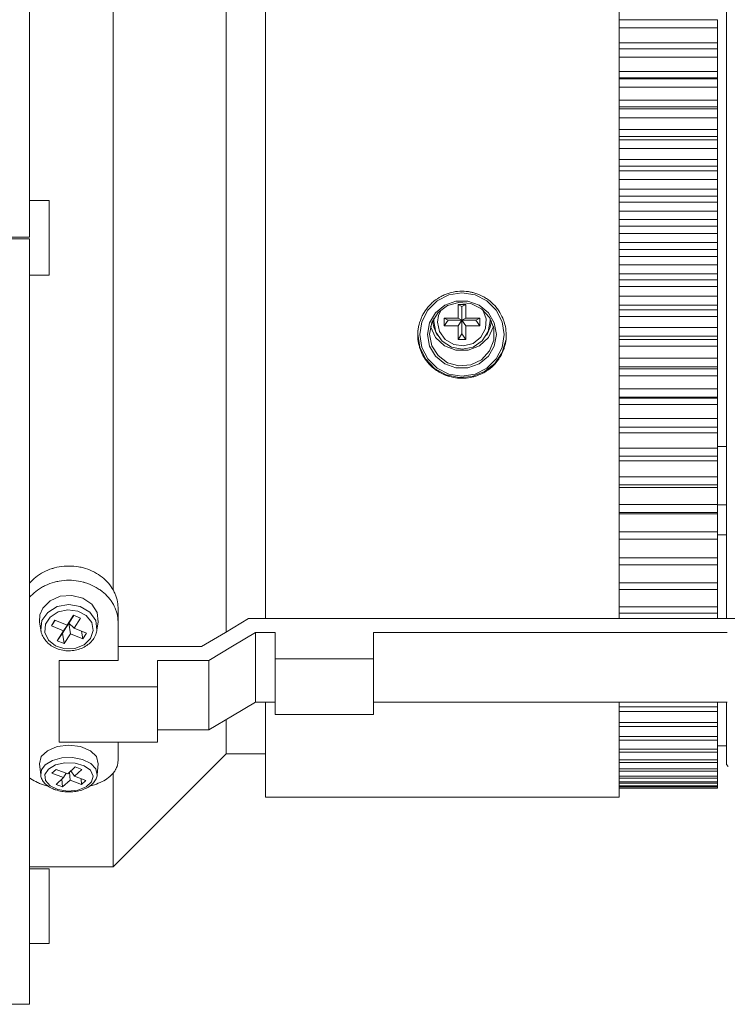
# Model space of a CAD drawing. Units: inches. Extents: x 0 to 297, y 0 to 210.
# Drawn here: x 217 to 226, y 159 to 171 of the extents above; entities that cross this region are included whole.
import ezdxf

# ---------------------------------------------------------------- set-up
doc = ezdxf.new("R2010")
doc.units = ezdxf.units.IN
doc.header["$MEASUREMENT"] = 0
doc.layers.add('1', color=7, linetype='Continuous')

msp = doc.modelspace()

# ---------------------------------------------------------------- linework, layer by layer
at = {"layer": '1', "color": 18, "lineweight": 9, "true_color": 0x040000}
for points in [[(217.034, 178.129), (217.034, 178.102), (217.034, 178.023), (217.034, 177.891), (217.034, 177.707), (217.034, 177.473), (217.034, 177.19), (217.034, 176.859), (217.034, 176.481), (217.034, 176.06), (217.034, 175.598), (217.034, 175.097), (217.034, 174.559), (217.034, 173.989), (217.034, 173.388), (217.034, 172.762), (217.034, 172.112), (217.034, 171.442), (217.034, 170.757), (217.034, 170.06), (217.034, 169.355), (217.034, 168.646)], [(225.664, 171.84), (225.664, 171.328), (225.664, 170.794), (225.664, 170.244), (225.664, 169.682), (225.664, 169.111), (225.664, 168.537), (225.664, 167.963), (225.664, 167.395), (225.664, 166.836), (225.664, 166.291), (225.664, 165.765), (225.664, 165.26), (225.664, 164.782), (225.664, 164.334), (225.664, 163.919)], [(219.955, 171.671), (219.955, 171.126), (219.955, 170.562), (219.955, 169.984), (219.955, 169.396), (219.955, 168.802), (219.955, 168.208), (219.955, 167.616), (219.955, 167.032), (219.955, 166.46), (219.955, 165.903), (219.955, 165.367), (219.955, 164.855), (219.955, 164.371), (219.955, 163.918)], [(224.337, 171.671), (224.337, 171.126), (224.337, 170.562), (224.337, 169.984), (224.337, 169.396), (224.337, 168.802), (224.337, 168.208), (224.337, 167.616), (224.337, 167.032), (224.337, 166.46), (224.337, 165.903), (224.337, 165.367), (224.337, 164.855), (224.337, 164.371), (224.337, 163.918)], [(219.468, 171.621), (219.468, 171.098), (219.468, 170.556), (219.468, 169.998), (219.468, 169.429), (219.468, 168.854), (219.468, 168.276), (219.468, 167.702), (219.468, 167.135), (219.468, 166.581), (219.468, 166.043), (219.468, 165.526), (219.468, 165.035), (219.468, 164.573), (219.468, 164.144), (219.468, 163.752)], [(218.068, 171.435), (218.068, 170.844), (218.068, 170.238), (218.068, 169.622), (218.068, 169), (218.068, 168.375), (218.068, 167.752), (218.068, 167.135), (218.068, 166.528), (218.068, 165.933), (218.068, 165.357), (218.068, 164.801), (218.068, 164.27)], [(225.554, 171.338), (224.337, 171.338)], [(225.554, 171.338), (225.554, 171.288), (225.554, 171.237)], [(224.337, 171.237), (225.554, 171.237)], [(225.554, 171.237), (225.554, 171.05)], [(225.554, 171.05), (224.337, 171.05)], [(225.554, 171.05), (225.554, 171.013), (225.554, 170.977)], [(225.554, 170.977), (224.337, 170.977)], [(225.554, 170.977), (225.554, 170.925), (225.554, 170.873)], [(224.337, 170.873), (225.554, 170.873)], [(225.554, 170.873), (225.554, 170.698)], [(225.554, 170.698), (224.337, 170.698)], [(225.554, 170.698), (225.554, 170.658), (225.554, 170.617)], [(225.554, 170.617), (224.337, 170.617)], [(225.554, 170.607), (224.337, 170.607)], [(225.554, 170.617), (225.554, 170.607)], [(225.554, 170.607), (225.554, 170.555), (225.554, 170.502)], [(224.337, 170.502), (225.554, 170.502)], [(225.554, 170.502), (225.554, 170.34)], [(225.554, 170.34), (224.337, 170.34)], [(225.554, 170.34), (225.554, 170.299), (225.554, 170.258)], [(225.554, 170.258), (224.337, 170.258)], [(225.554, 170.232), (224.337, 170.232)], [(225.554, 170.258), (225.554, 170.232)], [(225.554, 170.232), (225.554, 170.178), (225.554, 170.124)], [(224.337, 170.124), (225.554, 170.124)], [(225.554, 170.124), (225.554, 169.976)], [(225.554, 169.976), (224.337, 169.976)], [(225.554, 169.976), (225.554, 169.935), (225.554, 169.893)], [(225.554, 169.893), (224.337, 169.893)], [(225.554, 169.851), (224.337, 169.851)], [(225.554, 169.893), (225.554, 169.851)], [(225.554, 169.851), (225.554, 169.797), (225.554, 169.742)], [(224.337, 169.742), (225.554, 169.742)], [(225.554, 169.742), (225.554, 169.608)], [(225.554, 169.608), (224.337, 169.608)], [(225.554, 169.608), (225.554, 169.566), (225.554, 169.524)], [(225.554, 169.524), (224.337, 169.524)], [(225.554, 169.466), (224.337, 169.466)], [(225.554, 169.524), (225.554, 169.466)], [(225.554, 169.466), (225.554, 169.411), (225.554, 169.357)], [(224.337, 169.357), (225.554, 169.357)], [(225.554, 169.357), (225.554, 169.237)], [(225.554, 169.237), (224.337, 169.237)], [(225.554, 169.237), (225.554, 169.195), (225.554, 169.152)], [(217.277, 169.097), (217.034, 169.097)], [(217.277, 168.634), (217.277, 168.811), (217.277, 168.961), (217.277, 169.062), (217.277, 169.097)], [(225.554, 169.152), (224.337, 169.152)], [(225.554, 169.078), (224.337, 169.078)], [(225.554, 169.152), (225.554, 169.078)], [(225.554, 169.078), (225.554, 169.023), (225.554, 168.968)], [(224.337, 168.968), (225.554, 168.968)], [(225.554, 168.968), (225.554, 168.864)], [(225.554, 168.864), (224.337, 168.864)], [(225.554, 168.864), (225.554, 168.821), (225.554, 168.779)], [(225.554, 168.779), (224.337, 168.779)], [(225.554, 168.779), (225.554, 168.689)], [(198.702, 168.646), (217.034, 168.646)], [(217.034, 168.622), (198.702, 168.622)], [(217.034, 168.622), (217.034, 167.913), (217.034, 167.208), (217.034, 166.511), (217.034, 165.826), (217.034, 165.157), (217.034, 164.507), (217.034, 163.88), (217.034, 163.28), (217.034, 162.709), (217.034, 162.172), (217.034, 161.671), (217.034, 161.208), (217.034, 160.787), (217.034, 160.41), (217.034, 160.079), (217.034, 159.795), (217.034, 159.561), (217.034, 159.378), (217.034, 159.246), (217.034, 159.166), (217.034, 159.14)], [(217.277, 168.172), (217.277, 168.207), (217.277, 168.307), (217.277, 168.457), (217.277, 168.634)], [(225.554, 168.689), (224.337, 168.689)], [(225.554, 168.689), (225.554, 168.634), (225.554, 168.579)], [(224.337, 168.579), (225.554, 168.579)], [(225.554, 168.49), (224.337, 168.49)], [(225.554, 168.579), (225.554, 168.49)], [(225.554, 168.49), (225.554, 168.447), (225.554, 168.405)], [(225.554, 168.405), (224.337, 168.405)], [(225.554, 168.405), (225.554, 168.3)], [(225.554, 168.3), (224.337, 168.3)], [(225.554, 168.3), (225.554, 168.245), (225.554, 168.19)], [(217.034, 168.172), (217.277, 168.172)], [(224.337, 168.19), (225.554, 168.19)], [(225.554, 168.116), (224.337, 168.116)], [(225.554, 168.19), (225.554, 168.116)], [(225.554, 168.116), (225.554, 168.074), (225.554, 168.031)], [(222.389, 166.896), (222.362, 166.897), (222.336, 166.899), (222.309, 166.902), (222.283, 166.906), (222.256, 166.912), (222.231, 166.919), (222.224, 166.921), (222.218, 166.923), (222.211, 166.925), (222.205, 166.927), (222.192, 166.932), (222.18, 166.936), (222.155, 166.947), (222.131, 166.959), (222.108, 166.972), (222.085, 166.986), (222.074, 166.993), (222.063, 167.001), (222.058, 167.005), (222.052, 167.009), (222.047, 167.013), (222.042, 167.017), (222.021, 167.034), (222.002, 167.052), (221.984, 167.071), (221.966, 167.091), (221.95, 167.111), (221.934, 167.133), (221.927, 167.144), (221.92, 167.155), (221.913, 167.167), (221.906, 167.178), (221.894, 167.202), (221.883, 167.226), (221.874, 167.25), (221.865, 167.275), (221.862, 167.288), (221.858, 167.3), (221.855, 167.313), (221.852, 167.326), (221.848, 167.353), (221.844, 167.379), (221.842, 167.405), (221.842, 167.431), (221.842, 167.458), (221.844, 167.484), (221.845, 167.491), (221.846, 167.498), (221.847, 167.504), (221.848, 167.511), (221.85, 167.524), (221.852, 167.537), (221.858, 167.563), (221.865, 167.588), (221.874, 167.613), (221.883, 167.638), (221.889, 167.651), (221.894, 167.663), (221.897, 167.669), (221.9, 167.675), (221.903, 167.681), (221.906, 167.687), (221.92, 167.71), (221.934, 167.732), (221.949, 167.754), (221.966, 167.775), (221.983, 167.795), (222.002, 167.815), (222.012, 167.824), (222.021, 167.833), (222.032, 167.842), (222.042, 167.851), (222.063, 167.867), (222.085, 167.882), (222.107, 167.897), (222.131, 167.91), (222.143, 167.916), (222.155, 167.922), (222.167, 167.928), (222.18, 167.933), (222.205, 167.943), (222.23, 167.951), (222.256, 167.958), (222.282, 167.964), (222.295, 167.967), (222.309, 167.969), (222.315, 167.97), (222.322, 167.971), (222.329, 167.971), (222.335, 167.972), (222.362, 167.974), (222.389, 167.975), (222.416, 167.974), (222.443, 167.972), (222.469, 167.969), (222.496, 167.964), (222.502, 167.963), (222.509, 167.962), (222.516, 167.96), (222.522, 167.958), (222.535, 167.955), (222.548, 167.951), (222.574, 167.943), (222.599, 167.933), (222.623, 167.922), (222.647, 167.91), (222.659, 167.904), (222.671, 167.897), (222.682, 167.89), (222.693, 167.883), (222.716, 167.867), (222.737, 167.851), (222.757, 167.834), (222.776, 167.815), (222.795, 167.796), (222.812, 167.776), (222.821, 167.765), (222.829, 167.755), (222.837, 167.744), (222.845, 167.733), (222.859, 167.71), (222.872, 167.687), (222.884, 167.663), (222.895, 167.639), (222.9, 167.627), (222.905, 167.614), (222.907, 167.608), (222.909, 167.602), (222.911, 167.595), (222.913, 167.589), (222.921, 167.563), (222.927, 167.537), (222.931, 167.511), (222.934, 167.485), (222.936, 167.459), (222.937, 167.432), (222.937, 167.419), (222.936, 167.405), (222.936, 167.392), (222.935, 167.379), (222.931, 167.353), (222.927, 167.327), (222.921, 167.301), (222.914, 167.276), (222.91, 167.263), (222.905, 167.251), (222.901, 167.238), (222.896, 167.226), (222.885, 167.202), (222.873, 167.179), (222.86, 167.156), (222.845, 167.134), (222.838, 167.123), (222.83, 167.112), (222.826, 167.107), (222.822, 167.102), (222.817, 167.096), (222.813, 167.091), (222.796, 167.071), (222.777, 167.052), (222.758, 167.034), (222.737, 167.017), (222.716, 167.001), (222.694, 166.986), (222.689, 166.982), (222.683, 166.979), (222.677, 166.975), (222.671, 166.972), (222.66, 166.965), (222.648, 166.959), (222.624, 166.947), (222.6, 166.937), (222.575, 166.927), (222.549, 166.919), (222.536, 166.915), (222.523, 166.912), (222.51, 166.909), (222.497, 166.906), (222.47, 166.902), (222.443, 166.899), (222.416, 166.897), (222.389, 166.896)], [(225.554, 168.031), (224.337, 168.031)], [(225.554, 168.031), (225.554, 167.912)], [(221.866, 167.438), (221.892, 167.597), (221.966, 167.741), (222.082, 167.855), (222.228, 167.928), (222.389, 167.953), (222.551, 167.928), (222.697, 167.855), (222.813, 167.741), (222.887, 167.597), (222.913, 167.438), (222.887, 167.279), (222.813, 167.135), (222.697, 167.021), (222.551, 166.948), (222.389, 166.922), (222.228, 166.948), (222.082, 167.021), (221.966, 167.135), (221.892, 167.279), (221.866, 167.438)], [(221.963, 167.438), (221.989, 167.294), (222.063, 167.168), (222.176, 167.075), (222.315, 167.025), (222.463, 167.025), (222.602, 167.075), (222.716, 167.168), (222.79, 167.294), (222.815, 167.438), (222.79, 167.581), (222.716, 167.708), (222.602, 167.801), (222.463, 167.851), (222.315, 167.851), (222.176, 167.801), (222.063, 167.708), (221.989, 167.581), (221.963, 167.438)], [(225.554, 167.912), (224.337, 167.912)], [(225.554, 167.912), (225.554, 167.857), (225.554, 167.803)], [(221.988, 167.442), (222.015, 167.585), (222.093, 167.709), (222.21, 167.796), (222.352, 167.836), (222.499, 167.823), (222.631, 167.758), (222.731, 167.65), (222.784, 167.515), (222.784, 167.369), (222.731, 167.234), (222.631, 167.126), (222.499, 167.062), (222.352, 167.048), (222.21, 167.088), (222.093, 167.176), (222.015, 167.299), (221.988, 167.442)], [(222.648, 167.745), (222.688, 167.631), (222.679, 167.511), (222.622, 167.404), (222.527, 167.328), (222.409, 167.296), (222.288, 167.313), (222.183, 167.376), (222.113, 167.474), (222.088, 167.592)], [(222.088, 167.592), (222.099, 167.672), (222.131, 167.745)], [(222.341, 167.808), (222.389, 167.783)], [(222.341, 167.64), (222.341, 167.808)], [(222.341, 167.808), (222.438, 167.808)], [(222.438, 167.808), (222.389, 167.783)], [(222.389, 167.783), (222.389, 167.615)], [(222.438, 167.808), (222.438, 167.64)], [(224.337, 167.803), (225.554, 167.803)], [(225.554, 167.745), (224.337, 167.745)], [(225.554, 167.803), (225.554, 167.745)], [(225.554, 167.745), (225.554, 167.702), (225.554, 167.66)], [(222.072, 167.452), (222.039, 167.527), (222.025, 167.608)], [(222.042, 167.641), (222.04, 167.62), (222.04, 167.6)], [(222.04, 167.6), (222.067, 167.467), (222.143, 167.355), (222.258, 167.281), (222.393, 167.255), (222.528, 167.283), (222.641, 167.36), (222.715, 167.474), (222.739, 167.608)], [(222.17, 167.64), (222.219, 167.615)], [(222.17, 167.544), (222.17, 167.64)], [(222.17, 167.64), (222.341, 167.64)], [(222.17, 167.544), (222.219, 167.615)], [(222.389, 167.615), (222.219, 167.615)], [(222.341, 167.64), (222.389, 167.615)], [(222.389, 167.615), (222.341, 167.544)], [(222.389, 167.615), (222.438, 167.64)], [(222.438, 167.544), (222.389, 167.615)], [(222.389, 167.615), (222.389, 167.448)], [(222.56, 167.615), (222.389, 167.615)], [(222.438, 167.64), (222.609, 167.64)], [(222.609, 167.64), (222.56, 167.615)], [(222.609, 167.544), (222.56, 167.615)], [(222.609, 167.64), (222.609, 167.544)], [(222.754, 167.608), (222.739, 167.527), (222.706, 167.452)], [(222.739, 167.608), (222.738, 167.624), (222.737, 167.641)], [(225.554, 167.66), (224.337, 167.66)], [(225.554, 167.66), (225.554, 167.526)], [(221.844, 167.49), (221.842, 167.466), (221.842, 167.442)], [(221.999, 167.537), (222.063, 167.402), (222.173, 167.299), (222.314, 167.244), (222.465, 167.244), (222.606, 167.299), (222.716, 167.402), (222.779, 167.537)], [(222.341, 167.544), (222.17, 167.544)], [(222.341, 167.376), (222.341, 167.544)], [(222.438, 167.544), (222.438, 167.376)], [(222.609, 167.544), (222.438, 167.544)], [(225.554, 167.526), (224.337, 167.526)], [(225.554, 167.526), (225.554, 167.472), (225.554, 167.418)], [(221.842, 167.442), (221.866, 167.282), (221.938, 167.137), (222.05, 167.019), (222.193, 166.939), (222.353, 166.904), (222.516, 166.917), (222.669, 166.978), (222.796, 167.08), (222.886, 167.215), (222.932, 167.37)], [(222.072, 167.452), (222.086, 167.429)], [(222.341, 167.376), (222.389, 167.448)], [(222.438, 167.376), (222.341, 167.376)], [(222.438, 167.376), (222.389, 167.448)], [(222.693, 167.429), (222.706, 167.452)], [(222.937, 167.442), (222.937, 167.447), (222.937, 167.452)], [(224.337, 167.418), (225.554, 167.418)], [(225.554, 167.376), (224.337, 167.376)], [(225.554, 167.418), (225.554, 167.376)], [(225.554, 167.376), (225.554, 167.334), (225.554, 167.292)], [(225.554, 167.292), (224.337, 167.292)], [(225.554, 167.292), (225.554, 167.144)], [(225.554, 167.144), (224.337, 167.144)], [(225.554, 167.144), (225.554, 167.09), (225.554, 167.037)], [(224.337, 167.037), (225.554, 167.037)], [(225.554, 167.011), (224.337, 167.011)], [(225.554, 167.037), (225.554, 167.011)], [(225.554, 167.011), (225.554, 166.969), (225.554, 166.928)], [(225.554, 166.928), (224.337, 166.928)], [(225.554, 166.928), (225.554, 166.767)], [(225.554, 166.767), (224.337, 166.767)], [(225.554, 166.767), (225.554, 166.714), (225.554, 166.661)], [(224.337, 166.661), (225.554, 166.661)], [(225.554, 166.651), (224.337, 166.651)], [(225.554, 166.661), (225.554, 166.651)], [(225.554, 166.651), (225.554, 166.611), (225.554, 166.57)], [(225.554, 166.57), (224.337, 166.57)], [(225.554, 166.57), (225.554, 166.396)], [(225.554, 166.396), (224.337, 166.396)], [(225.554, 166.396), (225.554, 166.344), (225.554, 166.292)], [(224.337, 166.292), (225.554, 166.292)], [(225.554, 166.292), (225.554, 166.255), (225.554, 166.219)], [(225.554, 166.219), (224.337, 166.219)], [(225.554, 166.219), (225.554, 166.032)], [(225.554, 166.032), (224.337, 166.032)], [(225.554, 166.052), (225.664, 166.052)], [(225.554, 166.032), (225.554, 165.981), (225.554, 165.93)], [(224.337, 165.93), (225.554, 165.93)], [(225.554, 165.93), (225.554, 165.903), (225.554, 165.875)], [(225.554, 165.875), (224.337, 165.875)], [(225.554, 165.875), (225.554, 165.676)], [(225.554, 165.676), (224.337, 165.676)], [(225.554, 165.676), (225.554, 165.627), (225.554, 165.577)], [(224.337, 165.577), (225.554, 165.577)], [(225.554, 165.541), (224.337, 165.541)], [(225.554, 165.577), (225.554, 165.559), (225.554, 165.541)], [(225.554, 165.541), (225.554, 165.33)], [(225.554, 165.33), (224.337, 165.33)], [(225.554, 165.33), (225.554, 165.282), (225.554, 165.235)], [(225.554, 165.329), (225.664, 165.329)], [(224.337, 165.235), (225.554, 165.235)], [(225.554, 165.216), (224.337, 165.216)], [(225.554, 165.235), (225.554, 165.225), (225.554, 165.216)], [(225.554, 165.216), (225.554, 164.995)], [(225.554, 164.995), (224.337, 164.995)], [(225.554, 164.995), (225.554, 164.949), (225.554, 164.903)], [(225.664, 164.956), (225.554, 164.956)], [(225.554, 164.903), (224.337, 164.903)], [(224.337, 164.903), (225.554, 164.903)], [(225.554, 164.903), (225.554, 164.672)], [(218.129, 164.054), (218.128, 164.079), (218.126, 164.103), (218.123, 164.127), (218.118, 164.151), (218.111, 164.175), (218.103, 164.199), (218.099, 164.211), (218.094, 164.223), (218.089, 164.235), (218.083, 164.247), (218.071, 164.269), (218.058, 164.292), (218.044, 164.314), (218.028, 164.335), (218.011, 164.356), (217.993, 164.376), (217.973, 164.395), (217.953, 164.414), (217.931, 164.432), (217.909, 164.448), (217.886, 164.464), (217.861, 164.479), (217.849, 164.486), (217.836, 164.493), (217.823, 164.5), (217.81, 164.506), (217.783, 164.518), (217.756, 164.529), (217.728, 164.538), (217.7, 164.547), (217.685, 164.55), (217.671, 164.554), (217.656, 164.557), (217.641, 164.56), (217.611, 164.564), (217.581, 164.568), (217.551, 164.57), (217.521, 164.57), (217.49, 164.57), (217.46, 164.568), (217.431, 164.564), (217.401, 164.56), (217.372, 164.554), (217.343, 164.547), (217.336, 164.545), (217.328, 164.543), (217.321, 164.541), (217.314, 164.539), (217.3, 164.534), (217.286, 164.529), (217.259, 164.518), (217.232, 164.507), (217.206, 164.494), (217.181, 164.48), (217.169, 164.473), (217.156, 164.465), (217.145, 164.457), (217.133, 164.449), (217.11, 164.432), (217.089, 164.414), (217.068, 164.396), (217.049, 164.376), (217.032, 164.358)], [(225.554, 164.672), (224.337, 164.672)], [(224.337, 164.583), (225.554, 164.583)], [(225.554, 164.672), (225.554, 164.628), (225.554, 164.583)], [(225.554, 164.583), (225.554, 164.362)], [(217.032, 164.182), (217.049, 164.2), (217.068, 164.219), (217.089, 164.238), (217.11, 164.256), (217.132, 164.272), (217.156, 164.288), (217.18, 164.303), (217.193, 164.31), (217.205, 164.317), (217.218, 164.324), (217.231, 164.33), (217.258, 164.342), (217.285, 164.352), (217.313, 164.362), (217.342, 164.37), (217.356, 164.374), (217.371, 164.377), (217.385, 164.38), (217.4, 164.383), (217.43, 164.387), (217.46, 164.391), (217.49, 164.393), (217.52, 164.393), (217.551, 164.393), (217.581, 164.391), (217.61, 164.388), (217.64, 164.383), (217.669, 164.377), (217.698, 164.37), (217.705, 164.368), (217.713, 164.366), (217.72, 164.364), (217.727, 164.362), (217.741, 164.357), (217.755, 164.352), (217.782, 164.342), (217.809, 164.33), (217.835, 164.317), (217.86, 164.304), (217.872, 164.296), (217.884, 164.289), (217.896, 164.281), (217.908, 164.273), (217.931, 164.256), (217.952, 164.238), (217.973, 164.22), (217.992, 164.201), (218.01, 164.181), (218.027, 164.16), (218.031, 164.155), (218.035, 164.149), (218.039, 164.144), (218.043, 164.139), (218.051, 164.128), (218.058, 164.117), (218.071, 164.095), (218.083, 164.072), (218.094, 164.049), (218.103, 164.025), (218.107, 164.014), (218.111, 164.002), (218.114, 163.989), (218.117, 163.977), (218.123, 163.953), (218.126, 163.929), (218.128, 163.904), (218.129, 163.88)], [(225.554, 164.362), (224.337, 164.362)], [(225.554, 164.362), (225.554, 164.319), (225.554, 164.277)], [(217.196, 164.048), (217.287, 164.139), (217.414, 164.195), (217.557, 164.206), (217.695, 164.172), (217.806, 164.097), (217.872, 163.993), (217.883, 163.877)], [(224.337, 164.277), (225.554, 164.277)], [(225.554, 164.277), (225.554, 164.066)], [(217.868, 163.78), (217.853, 163.897), (217.78, 164), (217.661, 164.069), (217.518, 164.093), (217.375, 164.067), (217.258, 163.996), (217.186, 163.893), (217.173, 163.776)], [(217.158, 163.877), (217.161, 163.965), (217.196, 164.048)], [(217.788, 163.671), (217.709, 163.593), (217.596, 163.547), (217.471, 163.543), (217.355, 163.58), (217.267, 163.652), (217.223, 163.747), (217.23, 163.848), (217.288, 163.938), (217.386, 164.001), (217.507, 164.027), (217.631, 164.01), (217.735, 163.955), (217.803, 163.869), (217.821, 163.769), (217.788, 163.671)], [(217.5, 163.837), (217.578, 163.959)], [(217.521, 163.862), (217.582, 163.957)], [(217.578, 163.959), (217.665, 163.923)], [(218.129, 163.88), (218.129, 164.054)], [(225.554, 164.066), (224.337, 164.066)], [(224.337, 163.985), (225.554, 163.985)], [(225.554, 164.066), (225.554, 164.025), (225.554, 163.985)], [(225.554, 163.985), (225.554, 163.918)], [(217.158, 163.877), (217.173, 163.775)], [(217.304, 163.83), (217.348, 163.9)], [(217.304, 163.83), (217.351, 163.899)], [(217.455, 163.767), (217.304, 163.83)], [(217.348, 163.9), (217.5, 163.837)], [(217.442, 163.74), (217.521, 163.862)], [(217.521, 163.862), (217.455, 163.767)], [(217.5, 163.837), (217.521, 163.862)], [(217.541, 163.73), (217.521, 163.862)], [(217.521, 163.862), (217.586, 163.8)], [(217.665, 163.923), (217.586, 163.8)], [(217.868, 163.775), (217.883, 163.877)], [(218.129, 163.4), (218.129, 163.636), (218.129, 163.88)], [(219.164, 163.573), (219.459, 163.748), (219.745, 163.918)], [(219.745, 163.918), (227.745, 163.918)], [(217.173, 163.776), (217.173, 163.774), (217.174, 163.773)], [(217.174, 163.772), (217.175, 163.767), (217.176, 163.762), (217.179, 163.746), (217.185, 163.73), (217.191, 163.714), (217.198, 163.699), (217.206, 163.684), (217.215, 163.67), (217.225, 163.655), (217.236, 163.642), (217.247, 163.629), (217.26, 163.616), (217.274, 163.604), (217.288, 163.593), (217.303, 163.583), (217.319, 163.573), (217.335, 163.564), (217.352, 163.556), (217.37, 163.548), (217.388, 163.541), (217.406, 163.536), (217.425, 163.531), (217.444, 163.527), (217.463, 163.523), (217.483, 163.521), (217.502, 163.52), (217.522, 163.52), (217.542, 163.52), (217.562, 163.522), (217.581, 163.524), (217.6, 163.527), (217.62, 163.531), (217.638, 163.537), (217.657, 163.543), (217.675, 163.549), (217.692, 163.557), (217.709, 163.566), (217.726, 163.575), (217.742, 163.585), (217.757, 163.596), (217.771, 163.607), (217.785, 163.62), (217.797, 163.632), (217.809, 163.646), (217.82, 163.66), (217.83, 163.674), (217.838, 163.689), (217.846, 163.705), (217.853, 163.72), (217.859, 163.736), (217.863, 163.752), (217.867, 163.768), (217.867, 163.774), (217.868, 163.78)], [(217.376, 163.644), (217.455, 163.767)], [(217.376, 163.644), (217.442, 163.74)], [(217.463, 163.608), (217.442, 163.74)], [(217.541, 163.73), (217.463, 163.608)], [(217.693, 163.667), (217.541, 163.73)], [(217.586, 163.8), (217.737, 163.737)], [(217.693, 163.667), (217.678, 163.762)], [(217.737, 163.737), (217.693, 163.667)], [(217.868, 163.775), (217.868, 163.778), (217.868, 163.78)], [(219.833, 163.746), (219.548, 163.576), (219.253, 163.4)], [(219.833, 163.746), (219.833, 163.298), (219.833, 162.885)], [(220.077, 163.746), (219.833, 163.746)], [(220.077, 163.746), (220.077, 163.418)], [(225.676, 163.746), (221.294, 163.746)], [(221.294, 163.418), (221.294, 163.746)], [(217.463, 163.608), (217.376, 163.644)], [(218.129, 163.573), (219.164, 163.573)], [(217.399, 163.4), (217.399, 163.074)], [(217.399, 163.4), (218.129, 163.4)], [(218.616, 163.074), (218.616, 163.4)], [(219.253, 163.4), (218.616, 163.4)], [(219.253, 163.4), (219.253, 162.954), (219.253, 162.54)], [(220.077, 163.418), (220.077, 162.73)], [(221.294, 163.418), (220.077, 163.418)], [(221.294, 163.418), (221.294, 162.73)], [(217.399, 163.074), (218.616, 163.074)], [(217.399, 163.074), (217.399, 162.386)], [(218.616, 162.386), (218.616, 163.074)], [(219.253, 162.54), (219.548, 162.715), (219.833, 162.885)], [(219.833, 162.885), (220.077, 162.885)], [(219.955, 162.885), (219.955, 162.533), (219.955, 162.24), (219.955, 162.009), (219.955, 161.843), (219.955, 161.742), (219.955, 161.708)], [(221.294, 162.885), (225.676, 162.885)], [(224.337, 162.885), (224.337, 162.533), (224.337, 162.24), (224.337, 162.009), (224.337, 161.843), (224.337, 161.742), (224.337, 161.708)], [(225.554, 162.885), (225.554, 162.826)], [(225.664, 162.885), (225.664, 162.61), (225.664, 162.393), (225.664, 162.236), (225.664, 162.142), (225.664, 162.11)], [(221.294, 162.73), (220.077, 162.73)], [(225.554, 162.826), (224.337, 162.826)], [(224.337, 162.769), (225.554, 162.769)], [(225.554, 162.826), (225.554, 162.797), (225.554, 162.769)], [(225.554, 162.769), (225.554, 162.631)], [(219.468, 162.666), (219.468, 162.482), (219.468, 162.35), (219.468, 162.271), (219.468, 162.244)], [(225.554, 162.631), (224.337, 162.631)], [(225.554, 162.631), (225.554, 162.606), (225.554, 162.58)], [(218.616, 162.54), (219.253, 162.54)], [(224.337, 162.58), (225.554, 162.58)], [(225.554, 162.58), (225.554, 162.457)], [(217.399, 162.386), (218.616, 162.386)], [(218.129, 162.159), (218.129, 162.27), (218.129, 162.386)], [(225.554, 162.457), (224.337, 162.457)], [(224.337, 162.411), (225.554, 162.411)], [(225.554, 162.457), (225.554, 162.434), (225.554, 162.411)], [(225.554, 162.411), (225.554, 162.302)], [(217.156, 162.121), (217.177, 162.208), (217.254, 162.282), (217.375, 162.332), (217.521, 162.35), (217.666, 162.332), (217.787, 162.282), (217.864, 162.208), (217.885, 162.121)], [(218.068, 160.844), (219.468, 162.244)], [(219.468, 162.244), (219.955, 162.244)], [(225.554, 162.302), (224.337, 162.302)], [(224.337, 162.263), (225.554, 162.263)], [(225.554, 162.341), (225.664, 162.341)], [(225.554, 162.302), (225.554, 162.282), (225.554, 162.263)], [(225.554, 162.263), (225.554, 162.169)], [(217.156, 162.121), (217.171, 161.981)], [(217.267, 162.054), (217.355, 162.106), (217.472, 162.133), (217.597, 162.129), (217.709, 162.096), (217.789, 162.039), (217.821, 161.968), (217.802, 161.895), (217.734, 161.833), (217.63, 161.793), (217.506, 161.781), (217.385, 161.8), (217.287, 161.846), (217.23, 161.911), (217.223, 161.985), (217.267, 162.054)], [(217.87, 161.98), (217.854, 162.057), (217.791, 162.124), (217.69, 162.173), (217.566, 162.198), (217.435, 162.193), (217.317, 162.161), (217.226, 162.105)], [(218.129, 162.159), (218.128, 162.141), (218.126, 162.123), (218.123, 162.106), (218.118, 162.088), (218.111, 162.072), (218.103, 162.055), (218.099, 162.047), (218.094, 162.038), (218.089, 162.03), (218.083, 162.022), (218.071, 162.007), (218.058, 161.991), (218.044, 161.977), (218.028, 161.962), (218.011, 161.949), (217.992, 161.935), (217.973, 161.922), (217.953, 161.91), (217.931, 161.899), (217.909, 161.888), (217.885, 161.878), (217.861, 161.868), (217.849, 161.864), (217.836, 161.859), (217.823, 161.855), (217.81, 161.851), (217.781, 161.843)], [(217.87, 161.981), (217.885, 162.121)], [(225.554, 162.169), (224.337, 162.169)], [(224.337, 162.135), (225.554, 162.135)], [(225.554, 162.169), (225.554, 162.151), (225.554, 162.135)], [(225.554, 162.135), (225.554, 162.056)], [(217.226, 162.105), (217.182, 162.045), (217.171, 161.981)], [(217.31, 162.003), (217.363, 162.051)], [(217.453, 161.949), (217.31, 162.003)], [(217.363, 162.051), (217.506, 161.997)], [(217.485, 162.005), (217.453, 161.949)], [(217.506, 161.997), (217.598, 162.081)], [(217.535, 161.918), (217.526, 162.015)], [(217.544, 162.032), (217.588, 161.966)], [(217.68, 162.05), (217.588, 161.966)], [(217.598, 162.081), (217.68, 162.05)], [(218.068, 162.004), (218.068, 161.656), (218.068, 161.367), (218.068, 161.14), (218.068, 160.976), (218.068, 160.877), (218.068, 160.844)], [(225.554, 162.056), (224.337, 162.056)], [(224.337, 162.028), (225.554, 162.028)], [(225.554, 162.056), (225.554, 162.042), (225.554, 162.028)], [(225.554, 162.028), (225.554, 161.965)], [(225.664, 162.11), (225.688, 162.086)], [(217.261, 161.843), (217.232, 161.851), (217.206, 161.859), (217.181, 161.868), (217.169, 161.873), (217.157, 161.877), (217.145, 161.882), (217.133, 161.888), (217.11, 161.899), (217.089, 161.91), (217.069, 161.922), (217.049, 161.935), (217.032, 161.947)], [(217.171, 161.981), (217.171, 161.98), (217.172, 161.979)], [(217.172, 161.978), (217.173, 161.97), (217.174, 161.962), (217.178, 161.95), (217.182, 161.937), (217.188, 161.925), (217.194, 161.914), (217.202, 161.902), (217.21, 161.891), (217.22, 161.88), (217.23, 161.869), (217.242, 161.859), (217.254, 161.849), (217.267, 161.84), (217.281, 161.831), (217.296, 161.822), (217.312, 161.815), (217.326, 161.808), (217.34, 161.803)], [(217.34, 161.803), (217.349, 161.799), (217.359, 161.796), (217.376, 161.791), (217.395, 161.786), (217.413, 161.782), (217.432, 161.778), (217.451, 161.776), (217.471, 161.773), (217.49, 161.772), (217.51, 161.771), (217.529, 161.771), (217.549, 161.772), (217.568, 161.773), (217.588, 161.775), (217.607, 161.778), (217.626, 161.781), (217.644, 161.785), (217.663, 161.79), (217.68, 161.795), (217.698, 161.801), (217.715, 161.808), (217.731, 161.815), (217.747, 161.823), (217.762, 161.832), (217.776, 161.841), (217.789, 161.851), (217.802, 161.861), (217.814, 161.872), (217.824, 161.883), (217.834, 161.895), (217.843, 161.907), (217.85, 161.92), (217.857, 161.933), (217.862, 161.946), (217.866, 161.959), (217.869, 161.972), (217.869, 161.976), (217.869, 161.98)], [(217.361, 161.865), (217.453, 161.949)], [(217.443, 161.834), (217.433, 161.931)], [(217.535, 161.918), (217.443, 161.834)], [(217.678, 161.864), (217.535, 161.918)], [(217.588, 161.966), (217.731, 161.912)], [(217.678, 161.864), (217.671, 161.935)], [(217.731, 161.912), (217.678, 161.864)], [(225.554, 161.965), (224.337, 161.965)], [(224.337, 161.943), (225.554, 161.943)], [(225.554, 161.895), (224.337, 161.895)], [(224.337, 161.88), (225.554, 161.88)], [(225.554, 161.965), (225.554, 161.954), (225.554, 161.943)], [(225.554, 161.943), (225.554, 161.895)], [(225.554, 161.895), (225.554, 161.887), (225.554, 161.88)], [(225.554, 161.88), (225.554, 161.848)], [(217.443, 161.834), (217.361, 161.865)], [(225.554, 161.848), (224.337, 161.848)], [(224.337, 161.838), (225.554, 161.838)], [(225.554, 161.822), (224.337, 161.822)], [(224.337, 161.819), (225.554, 161.819)], [(225.554, 161.848), (225.554, 161.843), (225.554, 161.838)], [(225.554, 161.838), (225.554, 161.822)], [(225.554, 161.822), (225.554, 161.821), (225.554, 161.819)], [(219.955, 161.708), (224.337, 161.708)], [(217.034, 160.844), (218.068, 160.844)], [(217.277, 160.82), (217.034, 160.82)], [(217.277, 159.895), (217.277, 159.923), (217.277, 160.003), (217.277, 160.126), (217.277, 160.277), (217.277, 160.438), (217.277, 160.588), (217.277, 160.712), (217.277, 160.792), (217.277, 160.82)], [(217.034, 159.895), (217.277, 159.895)], [(198.702, 159.14), (217.034, 159.14)]]:
    msp.add_lwpolyline(points, dxfattribs=at)

doc.saveas('drawing.dxf')
